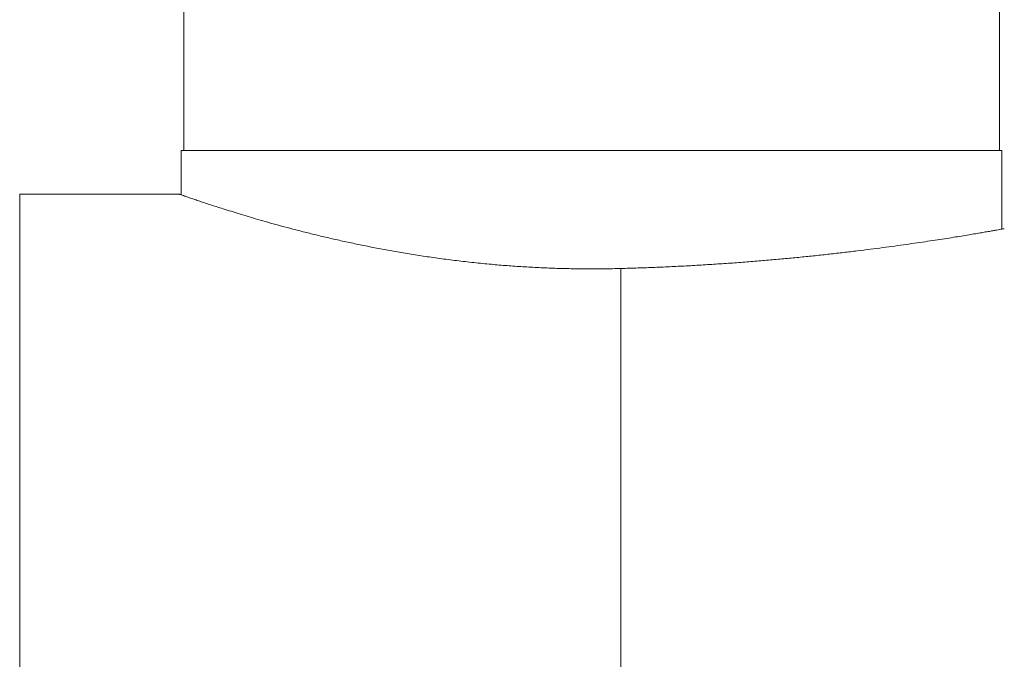
# Model space of a CAD drawing. Units: millimetres. Extents: x -151 to 428, y -174 to 394.
# Drawn here: x 85 to 125, y 147 to 173 of the extents above; entities that cross this region are included whole.
import ezdxf

# ---------------------------------------------------------------- set-up
doc = ezdxf.new("R2010")
doc.units = ezdxf.units.MM

msp = doc.modelspace()

# ---------------------------------------------------------------- linework, layer by layer
at = {"color": 7, "linetype": 'Continuous', "lineweight": 18}
for p, q in [((91.895, 173.97), (91.895, 167.97)), ((124.695, 167.97), (124.695, 173.97)), ((91.795, 167.97), (91.795, 166.185)), ((91.795, 167.97), (108.295, 167.97)), ((108.295, 167.97), (124.795, 167.97)), ((124.795, 164.808), (124.795, 167.97)), ((91.698, 166.22), (85.295, 166.22)), ((85.295, 166.22), (85.295, 118.97))]:
    msp.add_line(p, q, dxfattribs=at)
at = {"color": 8, "linetype": 'Continuous', "lineweight": 18}
msp.add_line((109.473, 163.223), (109.473, 136.931), dxfattribs=at)
at = {"color": 7, "linetype": 'Continuous', "lineweight": 18}
for points, knots in [([(91.698, 166.219), (91.697, 166.219), (91.693, 166.22), (91.712, 166.213), (91.756, 166.198), (91.828, 166.173), (91.926, 166.139), (92.051, 166.095), (92.205, 166.043), (92.385, 165.981), (92.589, 165.913), (92.816, 165.837), (93.064, 165.756), (93.336, 165.668), (93.632, 165.574), (93.955, 165.473), (94.303, 165.367), (94.673, 165.257), (95.068, 165.142), (95.486, 165.024), (95.93, 164.903), (96.393, 164.78), (96.881, 164.655), (97.393, 164.53), (97.929, 164.405), (98.484, 164.281), (99.057, 164.161), (99.647, 164.044), (100.254, 163.931), (100.876, 163.824), (101.519, 163.722), (102.182, 163.626), (102.865, 163.538), (103.559, 163.459), (104.236, 163.392), (104.893, 163.337), (105.528, 163.293), (106.168, 163.257), (106.817, 163.231), (107.476, 163.214), (108.142, 163.206), (108.808, 163.208), (109.252, 163.218), (109.473, 163.223)], [0, 0, 0, 0, 0.005844, 0.029795, 0.053768, 0.07774, 0.101692, 0.126342, 0.151015, 0.175687, 0.200338, 0.224293, 0.248267, 0.272241, 0.296196, 0.320785, 0.345393, 0.370002, 0.394591, 0.419708, 0.444846, 0.469984, 0.495101, 0.520902, 0.546726, 0.572549, 0.59835, 0.624223, 0.650119, 0.676014, 0.701886, 0.728566, 0.755274, 0.78198, 0.808659, 0.832228, 0.855816, 0.879404, 0.902972, 0.927218, 0.951486, 0.975754, 1, 1, 1, 1]), ([(109.473, 163.223), (109.702, 163.23), (110.158, 163.243), (110.839, 163.268), (111.516, 163.298), (112.194, 163.332), (112.871, 163.372), (113.546, 163.415), (114.211, 163.462), (114.859, 163.513), (115.489, 163.566), (116.101, 163.621), (116.699, 163.679), (117.288, 163.739), (117.867, 163.802), (118.433, 163.867), (118.982, 163.932), (119.508, 163.998), (120.011, 164.063), (120.49, 164.127), (120.949, 164.191), (121.389, 164.255), (121.811, 164.317), (122.212, 164.378), (122.587, 164.436), (122.933, 164.491), (123.25, 164.543), (123.538, 164.59), (123.799, 164.634), (124.036, 164.675), (124.247, 164.711), (124.431, 164.743), (124.584, 164.77), (124.706, 164.792), (124.798, 164.808), (124.859, 164.819), (124.891, 164.825), (124.892, 164.825), (124.892, 164.825)], [0, 0, 0, 0, 0.027542, 0.055107, 0.082673, 0.110215, 0.138564, 0.16694, 0.195316, 0.223665, 0.251205, 0.278768, 0.306331, 0.333871, 0.362195, 0.390546, 0.418896, 0.447221, 0.475013, 0.502829, 0.530644, 0.558436, 0.587033, 0.615657, 0.64428, 0.672876, 0.700684, 0.728516, 0.756348, 0.784155, 0.812791, 0.841455, 0.870118, 0.898754, 0.926194, 0.953657, 0.981121, 1, 1, 1, 1])]:
    msp.add_open_spline(points, degree=3, knots=knots, dxfattribs=at)

doc.saveas('drawing.dxf')
